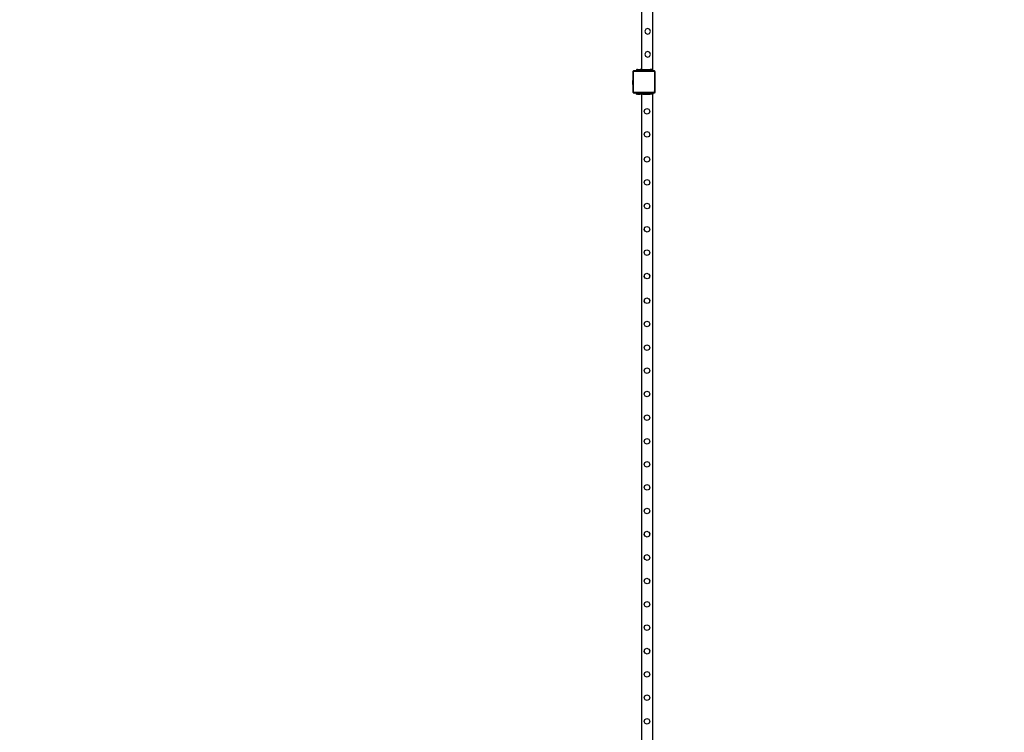
# Model space of a CAD drawing. Units: inches. Extents: x 15986 to 19301, y -1846 to -26.
# Drawn here: x 16238 to 16605, y -871 to -605 of the extents above; entities that cross this region are included whole.
import ezdxf

# ---------------------------------------------------------------- set-up
doc = ezdxf.new("R2010")
doc.units = ezdxf.units.IN
doc.header["$MEASUREMENT"] = 0
doc.layers.add('VP-DIM', color=7, linetype='Continuous')
doc.layers.add('VP-EQ', color=7, linetype='Continuous', true_color=0x8a3492, plot=False)
doc.styles.get("Standard").update_dxf_attribs({"font": 'arial.ttf'})
doc.dimstyles.get("Standard").update_dxf_attribs({"dimtxt": 14, "dimasz": 20, "dimexe": 20, "dimexo": 50, "dimgap": 20, "dimtad": 0, "dimdec": 0, "dimzin": 0, "dimdsep": 46, "dimtxsty": 'Standard', "dimcen": -0.09, "dimadec": 0, "dimazin": 0, "dimtfac": 1, "dimtdec": 4, "dimtofl": 0, "dimtmove": 0, "dimatfit": 3, "dimfxl": 70, "dimfxlon": 1, "dimtolj": 1, "dimtzin": 0, "dimarcsym": 0})

# ---------------------------------------------------------------- blocks, each defined once
blk = doc.blocks.new('2407A')
at = {"layer": 'VP-EQ', "color": 0}
for p, q in [((16469.57, -623.95), (16469.57, -508.15)), ((16473.57, -623.95), (16473.57, -508.15)), ((16470.97, -608.9), (16470.62, -609.63)), ((16471.74, -608.64), (16470.97, -608.9)), ((16472.48, -608.99), (16471.74, -608.64)), ((16472.74, -609.76), (16472.48, -608.99)), ((16470.62, -609.63), (16470.88, -610.4)), ((16470.88, -610.4), (16471.62, -610.76)), ((16471.62, -610.76), (16472.39, -610.49)), ((16472.39, -610.49), (16472.74, -609.76)), ((16470.97, -617.47), (16470.62, -618.2)), ((16470.62, -618.2), (16470.88, -618.97)), ((16470.88, -618.97), (16471.62, -619.33)), ((16471.74, -617.21), (16470.97, -617.47)), ((16471.62, -619.33), (16472.39, -619.06)), ((16472.48, -617.56), (16471.74, -617.21)), ((16472.39, -619.06), (16472.74, -618.33)), ((16472.74, -618.33), (16472.48, -617.56)), ((16466.26, -624.72), (16466.25, -624.73)), ((16466.25, -624.77), (16466.26, -624.72)), ((16466.25, -624.77), (16466.25, -624.73)), ((16466.25, -628.08), (16466.25, -624.77)), ((16466.55, -624.36), (16466.26, -624.72)), ((16466.26, -624.66), (16466.3, -624.56)), ((16466.26, -624.72), (16466.26, -624.66)), ((16466.3, -624.56), (16466.37, -624.47)), ((16466.45, -624.4), (16466.37, -624.47)), ((16466.42, -624.78), (16466.43, -624.71)), ((16466.42, -632.29), (16466.42, -624.78)), ((16466.43, -624.71), (16466.45, -624.65)), ((16466.45, -624.4), (16466.55, -624.36)), ((16466.45, -624.65), (16466.49, -624.6)), ((16466.49, -624.6), (16466.54, -624.56)), ((16466.54, -624.56), (16466.59, -624.53)), ((16466.55, -624.36), (16466.65, -624.35)), ((16466.56, -624.35), (16466.55, -624.36)), ((16466.56, -624.35), (16466.65, -624.35)), ((16466.59, -624.53), (16466.67, -624.52)), ((16466.65, -624.35), (16467.57, -624.35)), ((16466.67, -624.52), (16473.87, -624.52)), ((16467.57, -623.95), (16467.57, -624.35)), ((16467.57, -623.95), (16467.64, -623.95)), ((16467.57, -624.35), (16467.64, -624.35)), ((16467.64, -623.95), (16467.64, -624.35)), ((16467.87, -623.95), (16467.64, -623.95)), ((16467.64, -624.35), (16467.87, -624.35)), ((16467.87, -623.95), (16467.87, -624.35)), ((16467.87, -623.95), (16468.86, -623.95)), ((16467.87, -624.35), (16468.86, -624.35)), ((16468.86, -623.95), (16468.86, -624.35)), ((16468.93, -623.95), (16468.86, -623.95)), ((16468.93, -624.35), (16468.86, -624.35)), ((16468.93, -623.95), (16468.93, -624.35)), ((16468.94, -623.95), (16468.93, -624.35)), ((16468.93, -623.95), (16468.94, -623.95)), ((16468.93, -624.35), (16469.09, -624.35)), ((16469.09, -623.95), (16468.94, -623.95)), ((16469.09, -623.95), (16469.09, -624.35)), ((16469.09, -623.95), (16469.17, -623.95)), ((16469.09, -624.35), (16469.17, -624.35)), ((16469.17, -624.35), (16469.17, -623.95)), ((16469.25, -623.95), (16469.17, -623.95)), ((16469.25, -624.35), (16469.17, -624.35)), ((16469.25, -623.95), (16469.25, -624.35)), ((16469.25, -623.95), (16469.57, -623.95)), ((16469.57, -624.35), (16469.25, -624.35)), ((16469.57, -623.95), (16469.57, -624.35)), ((16469.57, -623.95), (16469.88, -623.95)), ((16469.88, -624.35), (16469.57, -624.35)), ((16469.88, -623.95), (16469.88, -624.35)), ((16469.88, -623.95), (16470.2, -623.95)), ((16470.2, -624.35), (16469.88, -624.35)), ((16470.2, -623.95), (16470.2, -624.35)), ((16470.2, -623.95), (16470.2, -624.35)), ((16470.2, -623.95), (16471.57, -623.95)), ((16470.2, -624.35), (16470.2, -624.35)), ((16471.57, -624.35), (16470.2, -624.35)), ((16471.57, -623.95), (16471.57, -624.35)), ((16471.57, -623.95), (16472.57, -623.95)), ((16472.57, -624.35), (16471.57, -624.35)), ((16472.57, -624.35), (16472.57, -623.95)), ((16473.17, -623.95), (16472.57, -623.95)), ((16473.17, -624.35), (16472.57, -624.35)), ((16473.17, -624.35), (16473.17, -623.95)), ((16473.27, -623.95), (16473.17, -623.95)), ((16473.27, -624.35), (16473.17, -624.35)), ((16473.27, -623.95), (16473.27, -624.35)), ((16473.57, -623.95), (16473.27, -623.95)), ((16473.57, -624.35), (16473.27, -624.35)), ((16473.57, -624.35), (16473.57, -623.95)), ((16473.57, -624.35), (16473.88, -624.35)), ((16473.87, -624.52), (16473.97, -624.54)), ((16473.88, -624.35), (16474.02, -624.37)), ((16473.88, -624.35), (16474.12, -624.35)), ((16473.97, -624.54), (16474.06, -624.58)), ((16474.02, -624.37), (16474.15, -624.42)), ((16474.06, -624.58), (16474.14, -624.64)), ((16474.12, -624.35), (16474.23, -624.49)), ((16474.14, -624.64), (16474.2, -624.72)), ((16474.15, -624.42), (16474.23, -624.49)), ((16474.2, -624.72), (16474.23, -624.81)), ((16474.23, -624.49), (16474.26, -624.51)), ((16474.23, -624.49), (16474.35, -624.64)), ((16474.23, -624.81), (16474.25, -624.92)), ((16474.25, -624.92), (16474.25, -631.86)), ((16474.26, -624.51), (16474.34, -624.63)), ((16474.34, -624.63), (16474.35, -624.64)), ((16474.35, -624.64), (16474.4, -624.76)), ((16474.35, -624.64), (16474.42, -624.73)), ((16474.4, -624.76), (16474.42, -624.91)), ((16474.42, -624.73), (16474.42, -624.91)), ((16474.42, -624.91), (16474.42, -631.87)), ((16466.2, -628.09), (16466.15, -628.38)), ((16466.15, -628.53), (16466.15, -628.38)), ((16466.15, -628.53), (16466.16, -628.53)), ((16466.15, -628.53), (16466.15, -628.58)), ((16466.15, -628.58), (16466.16, -628.58)), ((16466.15, -628.76), (16466.15, -628.58)), ((16466.15, -628.76), (16466.16, -628.76)), ((16466.15, -628.86), (16466.15, -628.76)), ((16466.15, -628.86), (16466.16, -628.86)), ((16466.15, -628.86), (16466.15, -629.04)), ((16466.15, -629.04), (16466.16, -629.04)), ((16466.15, -629.09), (16466.15, -629.04)), ((16466.15, -629.09), (16466.16, -629.09)), ((16466.15, -629.24), (16466.15, -629.09)), ((16466.2, -629.54), (16466.15, -629.24)), ((16466.16, -628.58), (16466.16, -628.53)), ((16466.16, -628.76), (16466.16, -628.58)), ((16466.16, -628.86), (16466.16, -628.76)), ((16466.16, -629.04), (16466.16, -628.86)), ((16466.16, -629.04), (16466.16, -629.09)), ((16466.2, -628.08), (16466.2, -628.09)), ((16466.2, -628.08), (16466.25, -628.08)), ((16466.2, -629.54), (16466.2, -628.09)), ((16466.2, -629.54), (16466.2, -629.54)), ((16466.2, -629.54), (16466.25, -629.54)), ((16466.25, -629.54), (16466.25, -628.08)), ((16466.25, -632.31), (16466.25, -629.54)), ((16466.25, -632.31), (16466.26, -632.42)), ((16466.25, -632.47), (16466.25, -632.31)), ((16466.31, -632.53), (16466.25, -632.47)), ((16466.26, -632.42), (16466.31, -632.53)), ((16466.31, -632.53), (16466.32, -632.55)), ((16466.32, -632.55), (16466.37, -632.62)), ((16466.45, -632.68), (16466.32, -632.55)), ((16466.37, -632.62), (16466.45, -632.68)), ((16466.42, -632.29), (16466.43, -632.37)), ((16466.43, -632.37), (16466.45, -632.44)), ((16466.45, -632.44), (16466.49, -632.49)), ((16466.45, -632.68), (16466.46, -632.69)), ((16466.46, -632.69), (16466.56, -632.73)), ((16466.52, -632.75), (16466.46, -632.69)), ((16466.49, -632.49), (16466.55, -632.53)), ((16466.67, -632.75), (16466.52, -632.75)), ((16466.55, -632.53), (16466.61, -632.56)), ((16466.56, -632.73), (16466.67, -632.75)), ((16466.61, -632.56), (16466.68, -632.57)), ((16467.57, -632.75), (16466.67, -632.75)), ((16473.56, -632.57), (16466.68, -632.57)), ((16467.57, -633.15), (16467.57, -632.75)), ((16467.57, -632.75), (16467.64, -632.75)), ((16467.57, -633.15), (16467.64, -633.15)), ((16467.64, -633.15), (16467.64, -632.75)), ((16467.64, -632.75), (16467.87, -632.75)), ((16467.87, -633.15), (16467.64, -633.15)), ((16467.87, -633.15), (16467.87, -632.75)), ((16467.87, -632.75), (16468.86, -632.75)), ((16467.87, -633.15), (16468.86, -633.15)), ((16468.86, -633.15), (16468.86, -632.75)), ((16468.93, -632.75), (16468.86, -632.75)), ((16468.93, -633.15), (16468.86, -633.15)), ((16468.94, -633.15), (16468.93, -632.75)), ((16468.93, -633.15), (16468.93, -632.75)), ((16468.93, -632.75), (16469.09, -632.75)), ((16468.93, -633.15), (16468.94, -633.15)), ((16469.09, -633.15), (16468.94, -633.15)), ((16469.09, -633.15), (16469.09, -632.75)), ((16469.09, -632.75), (16469.17, -632.75)), ((16469.09, -633.15), (16469.17, -633.15)), ((16469.17, -632.75), (16469.17, -633.15)), ((16469.25, -632.75), (16469.17, -632.75)), ((16469.25, -633.15), (16469.17, -633.15)), ((16469.25, -633.15), (16469.25, -632.75)), ((16469.57, -632.75), (16469.25, -632.75)), ((16469.25, -633.15), (16469.57, -633.15)), ((16469.57, -633.15), (16469.57, -632.75)), ((16469.88, -632.75), (16469.57, -632.75)), ((16469.57, -873.95), (16469.57, -633.15)), ((16469.88, -633.15), (16469.57, -633.15)), ((16469.88, -633.15), (16469.88, -632.75)), ((16470.2, -632.75), (16469.88, -632.75)), ((16469.88, -633.15), (16470.2, -633.15)), ((16470.2, -633.15), (16470.2, -632.75)), ((16470.2, -633.15), (16470.2, -632.75)), ((16470.2, -632.75), (16470.2, -632.75)), ((16471.57, -632.75), (16470.2, -632.75)), ((16470.2, -633.15), (16471.57, -633.15)), ((16471.57, -633.15), (16471.57, -632.75)), ((16472.57, -632.75), (16471.57, -632.75)), ((16471.57, -633.15), (16472.57, -633.15)), ((16472.57, -632.75), (16472.57, -633.15)), ((16473.17, -632.75), (16472.57, -632.75)), ((16473.17, -633.15), (16472.57, -633.15)), ((16473.17, -632.75), (16473.17, -633.15)), ((16473.27, -632.75), (16473.17, -632.75)), ((16473.27, -633.15), (16473.17, -633.15)), ((16473.27, -633.15), (16473.27, -632.75)), ((16473.57, -632.75), (16473.27, -632.75)), ((16473.57, -633.15), (16473.27, -633.15)), ((16473.56, -632.57), (16473.75, -632.54)), ((16473.57, -632.75), (16473.79, -632.72)), ((16473.57, -632.75), (16473.57, -633.15)), ((16473.57, -632.75), (16473.57, -632.75)), ((16474.12, -632.75), (16473.57, -632.75)), ((16473.57, -873.95), (16473.57, -633.15)), ((16473.75, -632.54), (16473.91, -632.47)), ((16473.79, -632.72), (16473.99, -632.63)), ((16473.91, -632.47), (16474.05, -632.36)), ((16473.99, -632.63), (16474.17, -632.49)), ((16474.05, -632.36), (16474.15, -632.22)), ((16474.42, -632.44), (16474.12, -632.75)), ((16474.15, -632.22), (16474.22, -632.05)), ((16474.17, -632.49), (16474.3, -632.31)), ((16474.22, -632.05), (16474.25, -631.86)), ((16474.3, -632.31), (16474.39, -632.1)), ((16474.39, -632.1), (16474.42, -631.87)), ((16474.42, -631.87), (16474.42, -632.44)), ((16470.38, -639.57), (16470.64, -638.8)), ((16470.74, -640.3), (16470.38, -639.57)), ((16470.64, -638.8), (16471.38, -638.44)), ((16471.51, -640.56), (16470.74, -640.3)), ((16471.38, -638.44), (16472.15, -638.7)), ((16472.24, -640.21), (16471.51, -640.56)), ((16472.15, -638.7), (16472.5, -639.44)), ((16472.5, -639.44), (16472.24, -640.21)), ((16470.38, -648.2), (16470.64, -647.43)), ((16470.74, -648.93), (16470.38, -648.2)), ((16470.64, -647.43), (16471.38, -647.07)), ((16471.51, -649.19), (16470.74, -648.93)), ((16471.38, -647.07), (16472.15, -647.33)), ((16472.24, -648.84), (16471.51, -649.19)), ((16472.15, -647.33), (16472.5, -648.07)), ((16472.5, -648.07), (16472.24, -648.84)), ((16470.38, -657.47), (16470.64, -656.7)), ((16470.64, -656.7), (16471.38, -656.34)), ((16471.38, -656.34), (16472.15, -656.6)), ((16472.15, -656.6), (16472.5, -657.34)), ((16470.74, -658.2), (16470.38, -657.47)), ((16471.51, -658.46), (16470.74, -658.2)), ((16472.24, -658.11), (16471.51, -658.46)), ((16472.5, -657.34), (16472.24, -658.11)), ((16470.38, -666.1), (16470.64, -665.33)), ((16470.74, -666.83), (16470.38, -666.1)), ((16470.64, -665.33), (16471.38, -664.97)), ((16471.51, -667.09), (16470.74, -666.83)), ((16471.38, -664.97), (16472.15, -665.23)), ((16472.24, -666.74), (16471.51, -667.09)), ((16472.15, -665.23), (16472.5, -665.97)), ((16472.5, -665.97), (16472.24, -666.74)), ((16470.38, -674.9), (16470.64, -674.13)), ((16470.74, -675.63), (16470.38, -674.9)), ((16470.64, -674.13), (16471.38, -673.77)), ((16471.38, -673.77), (16472.15, -674.03)), ((16472.15, -674.03), (16472.5, -674.77)), ((16472.5, -674.77), (16472.24, -675.54)), ((16471.51, -675.89), (16470.74, -675.63)), ((16472.24, -675.54), (16471.51, -675.89)), ((16470.64, -682.73), (16471.38, -682.37)), ((16471.38, -682.37), (16472.15, -682.63)), ((16470.38, -683.5), (16470.64, -682.73)), ((16470.74, -684.23), (16470.38, -683.5)), ((16471.51, -684.49), (16470.74, -684.23)), ((16472.24, -684.14), (16471.51, -684.49)), ((16472.15, -682.63), (16472.5, -683.37)), ((16472.5, -683.37), (16472.24, -684.14)), ((16470.38, -692.2), (16470.64, -691.43)), ((16470.74, -692.93), (16470.38, -692.2)), ((16470.64, -691.43), (16471.38, -691.07)), ((16471.51, -693.19), (16470.74, -692.93)), ((16471.38, -691.07), (16472.15, -691.33)), ((16472.24, -692.84), (16471.51, -693.19)), ((16472.15, -691.33), (16472.5, -692.07)), ((16472.5, -692.07), (16472.24, -692.84)), ((16470.38, -701), (16470.64, -700.23)), ((16470.64, -700.23), (16471.38, -699.87)), ((16471.38, -699.87), (16472.15, -700.13)), ((16472.15, -700.13), (16472.5, -700.87)), ((16470.74, -701.73), (16470.38, -701)), ((16471.51, -701.99), (16470.74, -701.73)), ((16472.24, -701.64), (16471.51, -701.99)), ((16472.5, -700.87), (16472.24, -701.64)), ((16470.38, -710.19), (16470.64, -709.42)), ((16470.74, -710.92), (16470.38, -710.19)), ((16470.64, -709.42), (16471.38, -709.06)), ((16471.51, -711.18), (16470.74, -710.92)), ((16471.38, -709.06), (16472.15, -709.33)), ((16472.24, -710.83), (16471.51, -711.18)), ((16472.15, -709.33), (16472.5, -710.06)), ((16472.5, -710.06), (16472.24, -710.83)), ((16470.38, -718.82), (16470.64, -718.05)), ((16470.74, -719.55), (16470.38, -718.82)), ((16470.64, -718.05), (16471.38, -717.69)), ((16471.38, -717.69), (16472.15, -717.96)), ((16472.15, -717.96), (16472.5, -718.69)), ((16472.5, -718.69), (16472.24, -719.46)), ((16471.51, -719.81), (16470.74, -719.55)), ((16472.24, -719.46), (16471.51, -719.81)), ((16470.38, -727.62), (16470.64, -726.85)), ((16470.74, -728.35), (16470.38, -727.62)), ((16470.64, -726.85), (16471.38, -726.49)), ((16471.51, -728.61), (16470.74, -728.35)), ((16471.38, -726.49), (16472.15, -726.76)), ((16472.24, -728.26), (16471.51, -728.61)), ((16472.15, -726.76), (16472.5, -727.49)), ((16472.5, -727.49), (16472.24, -728.26)), ((16470.38, -736.22), (16470.64, -735.45)), ((16470.74, -736.95), (16470.38, -736.22)), ((16470.64, -735.45), (16471.38, -735.09)), ((16471.51, -737.21), (16470.74, -736.95)), ((16471.38, -735.09), (16472.15, -735.36)), ((16472.24, -736.86), (16471.51, -737.21)), ((16472.15, -735.36), (16472.5, -736.09)), ((16472.5, -736.09), (16472.24, -736.86)), ((16470.38, -744.92), (16470.64, -744.15)), ((16470.64, -744.15), (16471.38, -743.79)), ((16471.38, -743.79), (16472.15, -744.06)), ((16472.15, -744.06), (16472.5, -744.79)), ((16470.74, -745.65), (16470.38, -744.92)), ((16471.51, -745.91), (16470.74, -745.65)), ((16472.24, -745.56), (16471.51, -745.91)), ((16472.5, -744.79), (16472.24, -745.56)), ((16470.38, -753.72), (16470.64, -752.95)), ((16470.74, -754.45), (16470.38, -753.72)), ((16470.64, -752.95), (16471.38, -752.59)), ((16471.51, -754.71), (16470.74, -754.45)), ((16471.38, -752.59), (16472.15, -752.86)), ((16472.24, -754.36), (16471.51, -754.71)), ((16472.15, -752.86), (16472.5, -753.59)), ((16472.5, -753.59), (16472.24, -754.36)), ((16470.38, -762.52), (16470.64, -761.75)), ((16470.74, -763.25), (16470.38, -762.52)), ((16470.64, -761.75), (16471.38, -761.39)), ((16471.38, -761.39), (16472.15, -761.66)), ((16472.15, -761.66), (16472.5, -762.39)), ((16472.5, -762.39), (16472.24, -763.16)), ((16471.51, -763.51), (16470.74, -763.25)), ((16472.24, -763.16), (16471.51, -763.51)), ((16470.38, -771.09), (16470.64, -770.32)), ((16470.64, -770.32), (16471.38, -769.96)), ((16471.38, -769.96), (16472.15, -770.23)), ((16472.15, -770.23), (16472.5, -770.96)), ((16470.74, -771.82), (16470.38, -771.09)), ((16471.51, -772.08), (16470.74, -771.82)), ((16472.24, -771.73), (16471.51, -772.08)), ((16472.5, -770.96), (16472.24, -771.73)), ((16470.38, -779.72), (16470.64, -778.95)), ((16470.74, -780.45), (16470.38, -779.72)), ((16470.64, -778.95), (16471.38, -778.59)), ((16471.51, -780.71), (16470.74, -780.45)), ((16471.38, -778.59), (16472.15, -778.86)), ((16472.24, -780.36), (16471.51, -780.71)), ((16472.15, -778.86), (16472.5, -779.59)), ((16472.5, -779.59), (16472.24, -780.36)), ((16470.38, -788.52), (16470.64, -787.75)), ((16470.74, -789.25), (16470.38, -788.52)), ((16470.64, -787.75), (16471.38, -787.39)), ((16471.38, -787.39), (16472.15, -787.66)), ((16472.15, -787.66), (16472.5, -788.39)), ((16472.5, -788.39), (16472.24, -789.16)), ((16471.51, -789.51), (16470.74, -789.25)), ((16472.24, -789.16), (16471.51, -789.51)), ((16470.64, -796.35), (16471.38, -795.99)), ((16471.38, -795.99), (16472.15, -796.26)), ((16470.38, -797.12), (16470.64, -796.35)), ((16470.74, -797.85), (16470.38, -797.12)), ((16471.51, -798.11), (16470.74, -797.85)), ((16472.24, -797.76), (16471.51, -798.11)), ((16472.15, -796.26), (16472.5, -796.99)), ((16472.5, -796.99), (16472.24, -797.76)), ((16470.38, -805.82), (16470.64, -805.05)), ((16470.74, -806.55), (16470.38, -805.82)), ((16470.64, -805.05), (16471.38, -804.69)), ((16471.51, -806.81), (16470.74, -806.55)), ((16471.38, -804.69), (16472.15, -804.96)), ((16472.24, -806.46), (16471.51, -806.81)), ((16472.15, -804.96), (16472.5, -805.69)), ((16472.5, -805.69), (16472.24, -806.46)), ((16470.38, -814.62), (16470.64, -813.85)), ((16470.64, -813.85), (16471.38, -813.49)), ((16471.38, -813.49), (16472.15, -813.76)), ((16472.15, -813.76), (16472.5, -814.49)), ((16470.74, -815.35), (16470.38, -814.62)), ((16471.51, -815.61), (16470.74, -815.35)), ((16472.24, -815.26), (16471.51, -815.61)), ((16472.5, -814.49), (16472.24, -815.26)), ((16470.38, -823.28), (16470.64, -822.51)), ((16470.74, -824.01), (16470.38, -823.28)), ((16470.64, -822.51), (16471.38, -822.15)), ((16471.51, -824.27), (16470.74, -824.01)), ((16471.38, -822.15), (16472.15, -822.42)), ((16472.24, -823.92), (16471.51, -824.27)), ((16472.15, -822.42), (16472.5, -823.15)), ((16472.5, -823.15), (16472.24, -823.92)), ((16470.38, -831.91), (16470.64, -831.14)), ((16470.74, -832.64), (16470.38, -831.91)), ((16470.64, -831.14), (16471.38, -830.78)), ((16471.51, -832.9), (16470.74, -832.64)), ((16471.38, -830.78), (16472.15, -831.05)), ((16472.24, -832.55), (16471.51, -832.9)), ((16472.15, -831.05), (16472.5, -831.78)), ((16472.5, -831.78), (16472.24, -832.55)), ((16470.38, -840.71), (16470.64, -839.94)), ((16470.64, -839.94), (16471.38, -839.58)), ((16471.38, -839.58), (16472.15, -839.85)), ((16472.15, -839.85), (16472.5, -840.58)), ((16470.74, -841.44), (16470.38, -840.71)), ((16471.51, -841.7), (16470.74, -841.44)), ((16472.24, -841.35), (16471.51, -841.7)), ((16472.5, -840.58), (16472.24, -841.35)), ((16470.38, -849.31), (16470.64, -848.54)), ((16470.74, -850.04), (16470.38, -849.31)), ((16470.64, -848.54), (16471.38, -848.18)), ((16471.51, -850.3), (16470.74, -850.04)), ((16471.38, -848.18), (16472.15, -848.45)), ((16472.24, -849.95), (16471.51, -850.3)), ((16472.15, -848.45), (16472.5, -849.18)), ((16472.5, -849.18), (16472.24, -849.95)), ((16470.38, -858.01), (16470.64, -857.24)), ((16470.74, -858.74), (16470.38, -858.01)), ((16470.64, -857.24), (16471.38, -856.88)), ((16471.38, -856.88), (16472.15, -857.15)), ((16472.15, -857.15), (16472.5, -857.88)), ((16472.5, -857.88), (16472.24, -858.65)), ((16471.51, -859), (16470.74, -858.74)), ((16472.24, -858.65), (16471.51, -859)), ((16470.64, -866.04), (16471.38, -865.68)), ((16471.38, -865.68), (16472.15, -865.95)), ((16470.38, -866.81), (16470.64, -866.04)), ((16470.74, -867.54), (16470.38, -866.81)), ((16471.51, -867.8), (16470.74, -867.54)), ((16472.24, -867.45), (16471.51, -867.8)), ((16472.15, -865.95), (16472.5, -866.68)), ((16472.5, -866.68), (16472.24, -867.45))]:
    blk.add_line(p, q, dxfattribs=at)
blk = doc.blocks.new('*D464')
at = {"layer": 'Defpoints', "color": 0}
for p in [(19058.6, -46.12), (16237.7, -1032.35), (19058.6, -1033.12)]:
    blk.add_point(p, dxfattribs=at)
at = {"layer": 'VP-DIM', "color": 0, "lineweight": -2}
for p, q in [((16237.7, -116.12), (16237.7, -26.12)), ((19058.6, -116.12), (19058.6, -26.12)), ((16257.7, -46.12), (17607.1, -46.12)), ((19038.6, -46.12), (17689.2, -46.12))]:
    blk.add_line(p, q, dxfattribs=at)
at = {"layer": 'VP-DIM', "color": 0}
for points in [[(16257.7, -42.78), (16257.7, -49.45), (16237.7, -46.12)], [(19038.6, -49.45), (19038.6, -42.78), (19058.6, -46.12)]]:
    blk.add_solid(points, dxfattribs=at)
at = {"layer": 'VP-DIM', "color": 0, "insert": (17648.15, -46.12), "char_height": 14, "attachment_point": 5}
blk.add_mtext('\\A1;2825', dxfattribs=at)
blk = doc.blocks.new('*D465')
at = {"layer": 'Defpoints', "color": 0}
for p in [(18822.73, -174), (16473.57, -873.95), (18822.73, -874.72)]:
    blk.add_point(p, dxfattribs=at)
at = {"layer": 'VP-DIM', "color": 0, "lineweight": -2}
for p, q in [((16473.57, -244), (16473.57, -154)), ((18822.73, -244), (18822.73, -154)), ((16493.57, -174), (17607.18, -174)), ((18802.73, -174), (17689.12, -174))]:
    blk.add_line(p, q, dxfattribs=at)
at = {"layer": 'VP-DIM', "color": 0}
for points in [[(16493.57, -170.66), (16493.57, -177.33), (16473.57, -174)], [(18802.73, -177.33), (18802.73, -170.66), (18822.73, -174)]]:
    blk.add_solid(points, dxfattribs=at)
at = {"layer": 'VP-DIM', "color": 0, "insert": (17648.15, -174), "char_height": 14, "attachment_point": 5}
blk.add_mtext('\\A1;2350', dxfattribs=at)

msp = doc.modelspace()

# ---------------------------------------------------------------- block references
at = {"layer": 'VP-EQ', "color": 0}
msp.add_blockref('2407A', (0, 0), dxfattribs=at)

# ---------------------------------------------------------------- dimensions: what is measured, and where the dimension line sits
at = {"layer": 'VP-DIM', "color": 0}
dim = msp.add_linear_dim(base=(19058.6, -46.12), p1=(16237.7, -1032.35), p2=(19058.6, -1033.12), text='2825', dimstyle='Standard', dxfattribs=at)
dim.commit()
dim.dimension.update_dxf_attribs({"geometry": '*D464', "text_midpoint": (17648.15, -46.12), "dimtype": 160})
dim = msp.add_linear_dim(base=(18822.73, -174), p1=(16473.57, -873.95), p2=(18822.73, -874.72), text='2350', dimstyle='Standard', dxfattribs=at)
dim.commit()
dim.dimension.update_dxf_attribs({"geometry": '*D465', "text_midpoint": (17648.15, -174)})

doc.saveas('drawing.dxf')
